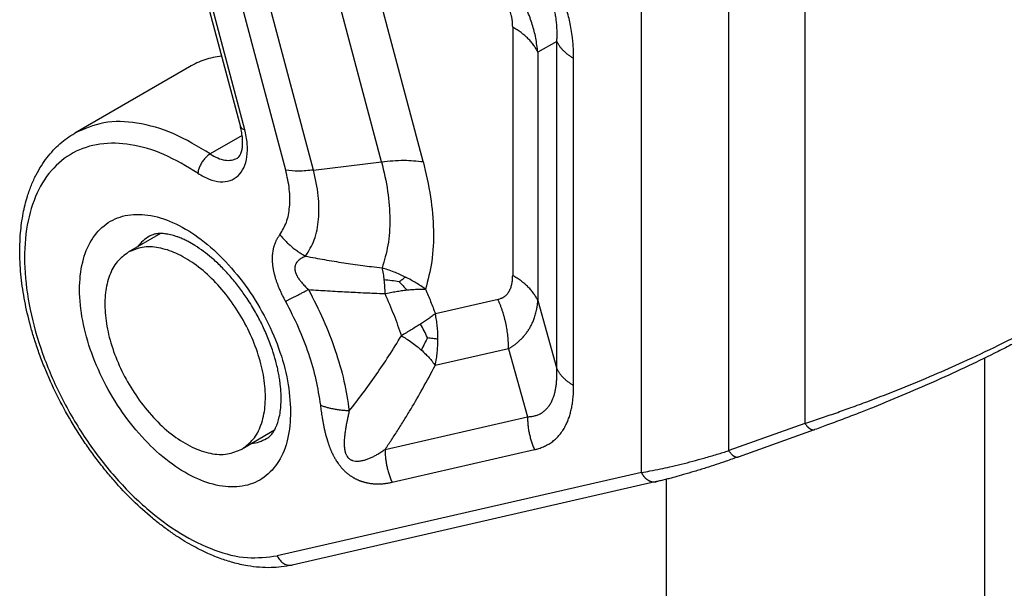
# Model space of a CAD drawing. Units: millimetres. Extents: x 0 to 297, y 0 to 210.
# Drawn here: x 31 to 40, y 25 to 30 of the extents above; entities that cross this region are included whole.
import ezdxf

# ---------------------------------------------------------------- set-up
doc = ezdxf.new("R2010")
doc.units = ezdxf.units.MM

msp = doc.modelspace()

# ---------------------------------------------------------------- linework, layer by layer
at = {"color": 2, "linetype": 'Continuous'}
for p, q in [((33.6487, 29.0918), (32.9072, 31.8704)), ((33.9049, 29.093), (33.1634, 31.8716)), ((34.5348, 29.1697), (33.8622, 31.6901)), ((34.9191, 29.1715), (34.2983, 31.4978)), ((32.8332, 30.9776), (33.2298, 29.4915)), ((36.938, 26.2998), (36.938, 30.9767)), ((32.8721, 30.9549), (33.2686, 29.4688)), ((37.7449, 26.5013), (37.7449, 30.707)), ((38.4502, 30.5977), (38.4502, 26.753)), ((35.7472, 30.4146), (35.7472, 28.1206)), ((36.1556, 30.2809), (35.9801, 30.1811)), ((36.1556, 27.2587), (36.1556, 30.2809)), ((35.9801, 30.1811), (35.9801, 27.8871)), ((32.7579, 30.0478), (31.6972, 29.4339)), ((36.3109, 27.1031), (36.3109, 30.1252)), ((33.2457, 29.4131), (32.9507, 29.2424)), ((33.9049, 29.093), (34.5348, 29.1697)), ((32.4914, 28.5071), (32.1923, 28.3339)), ((35.6115, 27.8985), (35.0325, 27.7661)), ((35.9801, 27.8871), (36.1556, 27.2587)), ((35.7087, 27.443), (35.0306, 27.2878)), ((35.7087, 27.443), (35.8842, 26.8146)), ((40.1103, 27.3554), (40.1103, 20.2233)), ((34.567, 26.5133), (35.8842, 26.8146)), ((33.5434, 26.6895), (33.2442, 26.5164)), ((38.4502, 26.753), (37.7449, 26.5013)), ((37.8342, 26.4439), (38.5394, 26.6956)), ((34.6318, 26.2095), (35.949, 26.5109)), ((36.938, 26.2998), (33.5699, 25.5294)), ((37.1666, 26.2364), (37.1666, 20.388)), ((37.0775, 26.215), (33.7095, 25.4445))]:
    msp.add_line(p, q, dxfattribs=at)
for points, knots in [([(36.3109, 30.1252), (36.3108, 30.133), (36.3107, 30.1485), (36.3104, 30.166), (36.3101, 30.1778), (36.3099, 30.1827), (36.3098, 30.1866), (36.3097, 30.1896), (36.3096, 30.1926), (36.3093, 30.1987), (36.3089, 30.2077), (36.3077, 30.2313), (36.3051, 30.2679), (36.2993, 30.3257), (36.29, 30.3911), (36.2767, 30.4606), (36.2629, 30.5185), (36.249, 30.5684), (36.2356, 30.6113), (36.2202, 30.6555), (36.202, 30.7028), (36.1795, 30.755), (36.1516, 30.8126), (36.1195, 30.8716), (36.0845, 30.9289), (36.0485, 30.9819), (36.0141, 31.0279), (35.9823, 31.0674), (35.9517, 31.1028), (35.9215, 31.1355), (35.8852, 31.1725), (35.8419, 31.2135), (35.7883, 31.2598), (35.7363, 31.3006), (35.6892, 31.3346), (35.6587, 31.3552), (35.6389, 31.3681), (35.6313, 31.3729), (35.6261, 31.3762), (35.6236, 31.3778), (35.6211, 31.3794), (35.6178, 31.3815), (35.6136, 31.3841), (35.6036, 31.3903), (35.5885, 31.3993), (35.5751, 31.4072), (35.5684, 31.4112)], [0, 0, 0, 0, 0.023284, 0.04669, 0.052581, 0.058493, 0.061458, 0.064427, 0.067412, 0.070377, 0.082875, 0.094339, 0.141269, 0.192944, 0.268534, 0.339299, 0.405266, 0.447026, 0.4947, 0.540155, 0.587365, 0.646573, 0.710656, 0.779403, 0.847946, 0.912037, 0.971487, 1.020254, 1.064202, 1.111862, 1.153692, 1.21974, 1.290562, 1.366191, 1.41791, 1.464899, 1.476371, 1.488888, 1.491861, 1.494846, 1.497818, 1.500787, 1.506705, 1.512603, 1.536038, 1.55935, 1.55935, 1.55935, 1.55935]), ([(36.1556, 30.2809), (36.156, 30.2877), (36.1567, 30.3016), (36.1572, 30.3167), (36.1575, 30.3272), (36.1576, 30.3325), (36.1577, 30.3382), (36.1577, 30.3453), (36.1578, 30.3543), (36.1576, 30.3767), (36.1565, 30.4097), (36.1533, 30.4535), (36.1482, 30.4973), (36.1407, 30.5432), (36.1305, 30.591), (36.1174, 30.6392), (36.1016, 30.6869), (36.0832, 30.7335), (36.0618, 30.7796), (36.0349, 30.8296), (36.0016, 30.8824), (35.9613, 30.9363), (35.9207, 30.9827), (35.8815, 31.0221), (35.8452, 31.055), (35.8092, 31.0844), (35.7738, 31.1108), (35.7374, 31.1356), (35.7094, 31.153), (35.69, 31.1645), (35.6822, 31.1689), (35.676, 31.1724), (35.671, 31.1753), (35.6664, 31.1778), (35.6572, 31.1829), (35.6438, 31.19), (35.6314, 31.1963), (35.6253, 31.1994)], [0, 0, 0, 0, 0.020576, 0.041616, 0.045469, 0.052155, 0.057266, 0.062754, 0.073412, 0.084132, 0.130171, 0.172221, 0.216033, 0.262504, 0.311454, 0.362749, 0.412209, 0.462239, 0.512929, 0.564391, 0.632713, 0.699875, 0.766119, 0.817492, 0.86651, 0.913035, 0.95688, 0.998986, 1.045111, 1.055849, 1.066526, 1.072023, 1.077144, 1.083854, 1.087702, 1.108784, 1.129394, 1.129394, 1.129394, 1.129394]), ([(35.9801, 30.1811), (35.9744, 30.2252), (35.9633, 30.3117), (35.9358, 30.4177), (35.9076, 30.5022), (35.8863, 30.5557), (35.8667, 30.5995), (35.8515, 30.6309), (35.8348, 30.6634), (35.8169, 30.6955), (35.798, 30.7273), (35.779, 30.7574), (35.7592, 30.7867), (35.7388, 30.8153), (35.7168, 30.8443), (35.695, 30.8714), (35.6718, 30.8987), (35.6405, 30.9334), (35.6007, 30.9741), (35.5515, 31.0194), (35.5018, 31.0611), (35.4668, 31.087), (35.4498, 31.0996)], [0, 0, 0, 0, 0.133537, 0.261305, 0.327638, 0.400643, 0.433925, 0.471846, 0.505104, 0.543567, 0.582111, 0.616077, 0.650245, 0.688147, 0.72164, 0.7593, 0.792433, 0.829183, 0.899316, 0.963088, 1.030053, 1.09368, 1.09368, 1.09368, 1.09368]), ([(35.7472, 30.4146), (35.7469, 30.4248), (35.7465, 30.443), (35.7444, 30.466), (35.7421, 30.4833), (35.7397, 30.4981), (35.737, 30.5119), (35.7327, 30.5298), (35.7267, 30.5511), (35.717, 30.5778), (35.7058, 30.6031), (35.693, 30.6271), (35.6788, 30.6501), (35.6652, 30.669), (35.6531, 30.684), (35.6455, 30.6927), (35.6393, 30.6995), (35.6349, 30.7042), (35.6302, 30.7091), (35.6133, 30.7259), (35.5825, 30.7522), (35.5506, 30.7722), (35.535, 30.782)], [0, 0, 0, 0, 0.0305791, 0.0545818, 0.0694925, 0.0828826, 0.0995542, 0.1114612, 0.13826, 0.165954, 0.1964612, 0.2213568, 0.2473391, 0.2774127, 0.2911863, 0.3051627, 0.3120598, 0.3189241, 0.3242532, 0.3326006, 0.3902327, 0.4454001, 0.4454001, 0.4454001, 0.4454001]), ([(35.9801, 30.1811), (35.9775, 30.1865), (35.9722, 30.1975), (35.9632, 30.2136), (35.9533, 30.2296), (35.9425, 30.2455), (35.9307, 30.2612), (35.9181, 30.2767), (35.9046, 30.2919), (35.8902, 30.3069), (35.8749, 30.3216), (35.8589, 30.336), (35.842, 30.35), (35.8244, 30.3638), (35.8061, 30.3771), (35.7871, 30.39), (35.7674, 30.4026), (35.7539, 30.4106), (35.7472, 30.4146)], [0, 0, 0, 0, 0.0181045, 0.0365575, 0.0553747, 0.0745689, 0.09415, 0.1141251, 0.134498, 0.1552696, 0.1764375, 0.1979965, 0.2199385, 0.2422525, 0.2649249, 0.2879397, 0.3112788, 0.334922, 0.334922, 0.334922, 0.334922]), ([(36.1556, 30.2809), (36.1573, 30.2772), (36.1608, 30.2699), (36.1669, 30.2592), (36.1734, 30.2485), (36.1807, 30.2379), (36.1885, 30.2275), (36.1969, 30.2171), (36.2059, 30.207), (36.2155, 30.197), (36.2257, 30.1872), (36.2364, 30.1776), (36.2476, 30.1682), (36.2594, 30.1591), (36.2716, 30.1502), (36.2843, 30.1415), (36.2974, 30.1332), (36.3064, 30.1279), (36.3109, 30.1252)], [0, 0, 0, 0, 0.0120697, 0.0243717, 0.0369165, 0.0497126, 0.0627667, 0.0760834, 0.0896654, 0.1035131, 0.117625, 0.1319977, 0.1466257, 0.1615016, 0.1766166, 0.1919598, 0.2075192, 0.2232813, 0.2232813, 0.2232813, 0.2232813]), ([(33.0551, 30.1462), (33.0023, 30.1371), (32.8983, 30.1192), (32.8043, 30.0714), (32.7579, 30.0478)], [0, 0, 0, 0, 0.1594592, 0.3146314, 0.3146314, 0.3146314, 0.3146314]), ([(32.9507, 29.2424), (32.8386, 29.3104), (32.6269, 29.4388), (32.2894, 29.5377), (31.968, 29.5516), (31.785, 29.4721), (31.6972, 29.4339)], [0, 0, 0, 0, 0.391804, 0.739313, 1.047304, 1.331181, 1.331181, 1.331181, 1.331181]), ([(33.7095, 25.4445), (33.6756, 25.4379), (33.6111, 25.4254), (33.5093, 25.4191), (33.4041, 25.422), (33.2856, 25.437), (33.164, 25.4646), (33.0359, 25.506), (32.9004, 25.5624), (32.7794, 25.6254), (32.6738, 25.689), (32.5876, 25.7462), (32.5009, 25.8094), (32.3801, 25.9054), (32.2309, 26.0402), (32.0868, 26.1928), (31.9756, 26.3246), (31.8932, 26.4301), (31.8136, 26.5401), (31.7113, 26.6931), (31.5937, 26.8919), (31.4924, 27.0956), (31.4207, 27.2623), (31.3723, 27.3873), (31.3297, 27.5117), (31.2832, 27.6665), (31.2382, 27.8525), (31.2022, 28.076), (31.1863, 28.2963), (31.1911, 28.4723), (31.2054, 28.6037), (31.2194, 28.6898), (31.2377, 28.7733), (31.262, 28.8604), (31.2952, 28.9539), (31.3382, 29.0478), (31.3869, 29.1329), (31.4398, 29.2086), (31.4975, 29.2764), (31.5595, 29.3364), (31.6257, 29.3897), (31.6734, 29.4192), (31.6972, 29.4339)], [0, 0, 0, 0, 0.103395, 0.196831, 0.30552, 0.418433, 0.554664, 0.679153, 0.821687, 0.994679, 1.087676, 1.191668, 1.304578, 1.409702, 1.654414, 1.907125, 2.038689, 2.171573, 2.308423, 2.446025, 2.723799, 3.000576, 3.127886, 3.268171, 3.402573, 3.522107, 3.753027, 3.976031, 4.20073, 4.414626, 4.50318, 4.597119, 4.676084, 4.759531, 4.86833, 4.973269, 5.069114, 5.161963, 5.249882, 5.335869, 5.420356, 5.504164, 5.504164, 5.504164, 5.504164]), ([(32.8362, 29.064), (32.8705, 29.0435), (32.9347, 29.0052), (33.0383, 28.9801), (33.1339, 28.9893), (33.2135, 29.037), (33.2677, 29.1171), (33.2946, 29.2205), (33.2966, 29.3416), (33.2783, 29.4249), (33.2686, 29.4688)], [0, 0, 0, 0, 0.1193917, 0.223166, 0.3142462, 0.4004968, 0.4921992, 0.5969309, 0.7173097, 0.8518997, 0.8518997, 0.8518997, 0.8518997]), ([(33.2014, 29.2041), (33.2028, 29.2049), (33.2056, 29.2066), (33.2096, 29.2098), (33.2138, 29.2138), (33.2207, 29.2218), (33.2294, 29.2358), (33.2369, 29.2543), (33.2424, 29.2732), (33.2464, 29.2929), (33.2492, 29.3158), (33.2508, 29.348), (33.2491, 29.3892), (33.2424, 29.4395), (33.2341, 29.4737), (33.2298, 29.4915)], [0, 0, 0, 0, 0.0047129, 0.0098165, 0.0153565, 0.02206, 0.0414737, 0.064474, 0.0816551, 0.1005963, 0.1246291, 0.150868, 0.1972635, 0.2479818, 0.3028531, 0.3028531, 0.3028531, 0.3028531]), ([(33.2298, 29.4915), (33.2335, 29.4862), (33.2427, 29.473), (33.2589, 29.4703), (33.2686, 29.4688)], [0, 0, 0, 0, 0.01876039, 0.0467151, 0.0467151, 0.0467151, 0.0467151]), ([(32.8362, 29.064), (32.7334, 29.1263), (32.5392, 29.2441), (32.2285, 29.3387), (31.9364, 29.3495), (31.6748, 29.2668), (31.4642, 29.0932), (31.318, 28.8439), (31.2384, 28.535), (31.2253, 28.1799), (31.2778, 27.793), (31.3935, 27.3903), (31.5672, 26.9893), (31.7913, 26.6074), (32.0561, 26.2613), (32.3499, 25.9663), (32.6605, 25.7341), (32.9743, 25.5785), (33.2818, 25.4953), (33.4776, 25.5185), (33.5699, 25.5294)], [0, 0, 0, 0, 0.359631, 0.679347, 0.96314, 1.224226, 1.483669, 1.763175, 2.077303, 2.431277, 2.822726, 3.244029, 3.684202, 4.130408, 4.569253, 4.988024, 5.376003, 5.725997, 6.036285, 6.312978, 6.312978, 6.312978, 6.312978]), ([(32.9507, 29.2424), (32.9412, 29.2361), (32.9213, 29.2228), (32.8956, 29.1961), (32.8725, 29.1653), (32.8542, 29.1317), (32.841, 29.0979), (32.8378, 29.0748), (32.8362, 29.064)], [0, 0, 0, 0, 0.0341256, 0.0715478, 0.1105853, 0.1493405, 0.1859524, 0.2188555, 0.2188555, 0.2188555, 0.2188555]), ([(32.9507, 29.2424), (32.9732, 29.2288), (33.0155, 29.2031), (33.083, 29.1833), (33.1473, 29.1805), (33.1839, 29.1965), (33.2014, 29.2041)], [0, 0, 0, 0, 0.0783608, 0.1478627, 0.2094607, 0.2662361, 0.2662361, 0.2662361, 0.2662361]), ([(34.5348, 29.1697), (34.6041, 29.1769), (34.7322, 29.1901), (34.8602, 29.1773), (34.9191, 29.1715)], [0, 0, 0, 0, 0.2082681, 0.3851428, 0.3851428, 0.3851428, 0.3851428]), ([(34.5348, 29.1697), (34.556, 29.079), (34.5971, 28.9038), (34.6156, 28.6444), (34.6031, 28.4043), (34.5595, 28.2584), (34.5387, 28.1889)], [0, 0, 0, 0, 0.2788913, 0.5391632, 0.7780254, 0.9947676, 0.9947676, 0.9947676, 0.9947676]), ([(34.9191, 29.1715), (34.9445, 29.0635), (34.9939, 28.8542), (35.0192, 28.5438), (35.0094, 28.2549), (34.9632, 28.0768), (34.9412, 27.9919)], [0, 0, 0, 0, 0.332518, 0.644184, 0.931855, 1.194443, 1.194443, 1.194443, 1.194443]), ([(33.5947, 28.4975), (33.6168, 28.5342), (33.664, 28.6124), (33.6886, 28.758), (33.6871, 28.9212), (33.6619, 29.0331), (33.6487, 29.0918)], [0, 0, 0, 0, 0.1273885, 0.2719539, 0.4352012, 0.6150424, 0.6150424, 0.6150424, 0.6150424]), ([(33.9049, 29.093), (33.8587, 29.0882), (33.7733, 29.0794), (33.6879, 29.0879), (33.6487, 29.0918)], [0, 0, 0, 0, 0.1388454, 0.2567619, 0.2567619, 0.2567619, 0.2567619]), ([(33.8326, 28.2982), (33.8622, 28.3472), (33.9253, 28.4519), (33.9583, 28.6466), (33.9563, 28.8649), (33.9225, 29.0145), (33.9049, 29.093)], [0, 0, 0, 0, 0.1703656, 0.3637031, 0.5820252, 0.8225395, 0.8225395, 0.8225395, 0.8225395]), ([(33.694, 26.8604), (33.688, 26.9561), (33.6753, 27.1564), (33.5869, 27.4557), (33.4551, 27.7532), (33.2806, 28.0324), (33.075, 28.2777), (32.8492, 28.4754), (32.6151, 28.6148), (32.3842, 28.6877), (32.1665, 28.6869), (31.9778, 28.6048), (31.8388, 28.4477), (31.7577, 28.2343), (31.7332, 27.9788), (31.7642, 27.6939), (31.8486, 27.3946), (31.9817, 27.0971), (32.1558, 26.8179), (32.3615, 26.5726), (32.5873, 26.3749), (32.8213, 26.2355), (33.0523, 26.1626), (33.2699, 26.1634), (33.4588, 26.2455), (33.5972, 26.4026), (33.6806, 26.616), (33.6894, 26.7753), (33.694, 26.8604)], [0, 0, 0, 0, 0.287134, 0.600392, 0.929372, 1.261673, 1.584497, 1.886202, 2.158003, 2.396108, 2.604477, 2.797058, 2.994929, 3.21661, 3.471103, 3.758237, 4.071496, 4.400475, 4.732776, 5.055601, 5.357305, 5.629106, 5.867211, 6.07558, 6.268161, 6.466032, 6.687714, 6.942206, 6.942206, 6.942206, 6.942206]), ([(33.4714, 26.6132), (33.4782, 26.6176), (33.4932, 26.6272), (33.5157, 26.649), (33.5371, 26.6775), (33.5668, 26.7318), (33.5949, 26.8213), (33.6067, 26.9287), (33.6062, 27.0298), (33.6001, 27.1041), (33.5914, 27.1671), (33.5823, 27.2186), (33.5709, 27.2721), (33.5529, 27.3442), (33.5234, 27.4412), (33.4866, 27.5385), (33.451, 27.6199), (33.4225, 27.6795), (33.3924, 27.7378), (33.3468, 27.8196), (33.2879, 27.9137), (33.2121, 28.0189), (33.1358, 28.1124), (33.0527, 28.2015), (32.9703, 28.278), (32.8888, 28.3432), (32.8158, 28.3933), (32.755, 28.4284), (32.709, 28.4512), (32.6751, 28.466), (32.6427, 28.4784), (32.6044, 28.4908), (32.562, 28.501), (32.5176, 28.5068), (32.4778, 28.5076), (32.4425, 28.5033), (32.4124, 28.4946), (32.3966, 28.4864), (32.3894, 28.4826)], [0, 0, 0, 0, 0.024471, 0.053173, 0.093561, 0.130737, 0.2386, 0.371953, 0.453656, 0.541671, 0.595144, 0.644576, 0.698479, 0.759255, 0.867281, 1.002469, 1.07118, 1.133696, 1.200701, 1.267892, 1.414728, 1.53328, 1.656863, 1.776495, 1.898423, 1.994042, 2.089161, 2.163759, 2.204472, 2.243166, 2.274607, 2.308599, 2.363792, 2.40533, 2.442507, 2.482894, 2.511596, 2.536067, 2.536067, 2.536067, 2.536067]), ([(32.3894, 28.4826), (32.3686, 28.4691), (32.3267, 28.4417), (32.2945, 28.4032), (32.2782, 28.3837)], [0, 0, 0, 0, 0.0737788, 0.1495589, 0.1495589, 0.1495589, 0.1495589]), ([(33.5947, 28.4975), (33.5899, 28.4908), (33.5801, 28.4773), (33.567, 28.4556), (33.555, 28.4321), (33.5469, 28.4121), (33.5415, 28.3963), (33.5382, 28.3855), (33.5351, 28.3745), (33.5324, 28.3632), (33.5301, 28.3516), (33.5274, 28.3365), (33.525, 28.3176), (33.5237, 28.2988), (33.5232, 28.2832), (33.5231, 28.2714), (33.5233, 28.2593), (33.5239, 28.2471), (33.5247, 28.2347), (33.5259, 28.2221), (33.5274, 28.2095), (33.5292, 28.1967), (33.5312, 28.1838), (33.5336, 28.1708), (33.5363, 28.1578), (33.5393, 28.1444), (33.5426, 28.1309), (33.5463, 28.117), (33.5502, 28.1032), (33.5544, 28.0892), (33.5589, 28.0753), (33.5637, 28.0614), (33.5687, 28.0474), (33.5739, 28.0335), (33.5794, 28.0196), (33.5876, 27.9995), (33.5989, 27.9735), (33.6138, 27.9421), (33.6294, 27.9111), (33.6404, 27.8907), (33.6459, 27.8805)], [0, 0, 0, 0, 0.0248063, 0.0499654, 0.0760643, 0.1037561, 0.1147894, 0.1261003, 0.1374751, 0.1491505, 0.1608969, 0.1729773, 0.1950356, 0.218039, 0.2297068, 0.2416296, 0.2536772, 0.2659271, 0.2783355, 0.2909075, 0.3036637, 0.3165407, 0.3296226, 0.3427827, 0.3561599, 0.3695758, 0.3838249, 0.3980833, 0.4125781, 0.4270533, 0.4417569, 0.4564205, 0.4712928, 0.4861111, 0.5011449, 0.5161155, 0.5512981, 0.5860025, 0.6205849, 0.6553897, 0.6553897, 0.6553897, 0.6553897]), ([(33.5947, 28.4975), (33.5986, 28.4925), (33.6066, 28.4825), (33.6191, 28.4678), (33.632, 28.4534), (33.6453, 28.4392), (33.6591, 28.4253), (33.6733, 28.4117), (33.6879, 28.3985), (33.7028, 28.3856), (33.7181, 28.3732), (33.7338, 28.3611), (33.7497, 28.3495), (33.7658, 28.3383), (33.7822, 28.3275), (33.7988, 28.3173), (33.8156, 28.3075), (33.827, 28.3013), (33.8326, 28.2982)], [0, 0, 0, 0, 0.0191267, 0.0383896, 0.0577728, 0.0772596, 0.0968327, 0.1164746, 0.1361672, 0.1558922, 0.1756311, 0.1953653, 0.2150764, 0.2347458, 0.2543556, 0.2738877, 0.2933249, 0.3126501, 0.3126501, 0.3126501, 0.3126501]), ([(32.1923, 28.3339), (32.1562, 28.307), (32.0809, 28.251), (32.0114, 28.1162), (31.9748, 27.9551), (31.9738, 27.7697), (32.0068, 27.5693), (32.073, 27.3626), (32.1671, 27.1577), (32.2516, 27.0314), (32.294, 26.968)], [0, 0, 0, 0, 0.13345, 0.278383, 0.442089, 0.626762, 0.830598, 1.04909, 1.276052, 1.504439, 1.504439, 1.504439, 1.504439]), ([(33.2442, 26.5164), (33.2812, 26.5442), (33.3586, 26.6023), (33.4285, 26.7427), (33.4635, 26.9103), (33.4609, 27.103), (33.4225, 27.3102), (33.3498, 27.523), (33.2466, 27.7309), (33.1177, 27.9241), (32.9694, 28.0931), (32.8088, 28.2296), (32.6431, 28.3278), (32.4803, 28.3809), (32.3237, 28.3904), (32.2348, 28.3522), (32.1923, 28.3339)], [0, 0, 0, 0, 0.137277, 0.28697, 0.456757, 0.648677, 0.860428, 1.086832, 1.320972, 1.555111, 1.781515, 1.993266, 2.185186, 2.354973, 2.504666, 2.641943, 2.641943, 2.641943, 2.641943]), ([(33.8326, 28.2982), (33.8267, 28.2955), (33.8148, 28.2902), (33.7976, 28.2809), (33.7815, 28.2705), (33.7699, 28.2612), (33.7621, 28.2538), (33.7575, 28.2489), (33.7532, 28.2437), (33.7493, 28.2385), (33.7457, 28.233), (33.7417, 28.2259), (33.7378, 28.2169), (33.735, 28.2077), (33.7336, 28.2), (33.7329, 28.1942), (33.7325, 28.1882), (33.7325, 28.1821), (33.7329, 28.1759), (33.7336, 28.1696), (33.7348, 28.1633), (33.7362, 28.1568), (33.7381, 28.1502), (33.7403, 28.1436), (33.7428, 28.1369), (33.7457, 28.13), (33.749, 28.1229), (33.7527, 28.1157), (33.7567, 28.1085), (33.761, 28.1012), (33.7657, 28.0939), (33.7706, 28.0866), (33.7759, 28.0792), (33.7814, 28.0718), (33.7872, 28.0644), (33.796, 28.0536), (33.8083, 28.0395), (33.8244, 28.0225), (33.841, 28.0058), (33.8525, 27.9951), (33.8582, 27.9897)], [0, 0, 0, 0, 0.0196306, 0.0392093, 0.0583989, 0.0769506, 0.0838246, 0.0906423, 0.0972785, 0.103883, 0.1103462, 0.1168005, 0.1281925, 0.1398146, 0.1456244, 0.1515169, 0.1574787, 0.1635585, 0.1697519, 0.1760793, 0.182567, 0.1891956, 0.1960225, 0.2029896, 0.2101811, 0.2175072, 0.225417, 0.2334613, 0.2417765, 0.2502137, 0.258921, 0.2677369, 0.2768124, 0.2859836, 0.2954157, 0.3049317, 0.3279789, 0.3514793, 0.3751449, 0.3986724, 0.3986724, 0.3986724, 0.3986724]), ([(33.8326, 28.2982), (33.8906, 28.2872), (34.0076, 28.2649), (34.1527, 28.2416), (34.2711, 28.2241), (34.3568, 28.2122), (34.4472, 28.2002), (34.5063, 28.1929), (34.5387, 28.1889)], [0, 0, 0, 0, 0.1770079, 0.3571572, 0.4410247, 0.53586, 0.616788, 0.7145917, 0.7145917, 0.7145917, 0.7145917]), ([(34.5387, 28.1889), (34.5404, 28.1808), (34.5442, 28.1633), (34.549, 28.1362), (34.5533, 28.1075), (34.5556, 28.0882), (34.5567, 28.0783)], [0, 0, 0, 0, 0.0249465, 0.0537263, 0.0824244, 0.1121342, 0.1121342, 0.1121342, 0.1121342]), ([(34.7549, 28.105), (34.7377, 28.1132), (34.7031, 28.1296), (34.6485, 28.152), (34.5937, 28.1721), (34.5563, 28.1836), (34.5387, 28.1889)], [0, 0, 0, 0, 0.0571172, 0.114927, 0.1769944, 0.2322094, 0.2322094, 0.2322094, 0.2322094]), ([(34.6972, 28.0606), (34.6747, 28.0643), (34.6281, 28.0719), (34.581, 28.0761), (34.5567, 28.0783)], [0, 0, 0, 0, 0.0684625, 0.1416384, 0.1416384, 0.1416384, 0.1416384]), ([(34.5567, 28.0783), (34.5578, 28.0682), (34.5599, 28.0476), (34.5622, 28.0163), (34.564, 27.9843), (34.5646, 27.9627), (34.5649, 27.9518)], [0, 0, 0, 0, 0.0306391, 0.0621196, 0.09413, 0.1268067, 0.1268067, 0.1268067, 0.1268067]), ([(34.6972, 28.0606), (34.7069, 28.0683), (34.7259, 28.0834), (34.7453, 28.0979), (34.7549, 28.105)], [0, 0, 0, 0, 0.03705699, 0.07277908, 0.07277908, 0.07277908, 0.07277908]), ([(34.6972, 28.0606), (34.7093, 28.0487), (34.7338, 28.0244), (34.7567, 27.9986), (34.7684, 27.9855)], [0, 0, 0, 0, 0.0508533, 0.1034674, 0.1034674, 0.1034674, 0.1034674]), ([(34.9412, 27.9919), (34.9269, 28.0022), (34.8981, 28.0231), (34.8533, 28.0514), (34.8057, 28.0792), (34.7726, 28.096), (34.7549, 28.105)], [0, 0, 0, 0, 0.0528009, 0.1068126, 0.1587849, 0.2182269, 0.2182269, 0.2182269, 0.2182269]), ([(35.6115, 27.8985), (35.6167, 27.8999), (35.6271, 27.9026), (35.6384, 27.9068), (35.6457, 27.91), (35.6485, 27.9114), (35.6509, 27.9125), (35.6526, 27.9134), (35.6545, 27.9144), (35.6579, 27.9163), (35.663, 27.9192), (35.6716, 27.9249), (35.6818, 27.9329), (35.6932, 27.9438), (35.7036, 27.9562), (35.7133, 27.9705), (35.7218, 27.9862), (35.729, 28.003), (35.7346, 28.02), (35.7383, 28.0345), (35.7408, 28.0467), (35.7421, 28.0541), (35.7429, 28.0591), (35.7432, 28.0614), (35.7436, 28.0639), (35.744, 28.0674), (35.7446, 28.0719), (35.7457, 28.0825), (35.7468, 28.0987), (35.747, 28.1133), (35.7472, 28.1206)], [0, 0, 0, 0, 0.0161885, 0.0321711, 0.0361285, 0.0400695, 0.0417032, 0.043995, 0.0459593, 0.0479104, 0.0558199, 0.0635249, 0.0788567, 0.0945255, 0.1106967, 0.1275472, 0.146105, 0.1643618, 0.1822558, 0.1996643, 0.2093933, 0.2195305, 0.2220641, 0.2246193, 0.2265335, 0.2297588, 0.2349553, 0.2402081, 0.2617059, 0.2837909, 0.2837909, 0.2837909, 0.2837909]), ([(35.9801, 27.8871), (35.9775, 27.8925), (35.9722, 27.9035), (35.9632, 27.9197), (35.9533, 27.9357), (35.9425, 27.9515), (35.9307, 27.9672), (35.9181, 27.9827), (35.9046, 27.9979), (35.8902, 28.0129), (35.8749, 28.0276), (35.8589, 28.042), (35.842, 28.0561), (35.8244, 28.0698), (35.8061, 28.0831), (35.7871, 28.0961), (35.7674, 28.1087), (35.7539, 28.1166), (35.7472, 28.1206)], [0, 0, 0, 0, 0.0181045, 0.0365575, 0.0553747, 0.0745689, 0.09415, 0.1141251, 0.134498, 0.1552696, 0.1764375, 0.1979965, 0.2199385, 0.2422525, 0.2649249, 0.2879397, 0.3112788, 0.334922, 0.334922, 0.334922, 0.334922]), ([(33.6459, 27.8805), (33.6529, 27.8839), (33.6676, 27.8912), (33.6905, 27.9027), (33.7151, 27.9152), (33.7413, 27.9286), (33.769, 27.9429), (33.7978, 27.9579), (33.8277, 27.9736), (33.848, 27.9843), (33.8582, 27.9897)], [0, 0, 0, 0, 0.0235255, 0.0491858, 0.0768501, 0.1063582, 0.1375253, 0.1701444, 0.2039921, 0.2388325, 0.2388325, 0.2388325, 0.2388325]), ([(33.8582, 27.9897), (33.889, 27.9876), (33.9478, 27.9835), (34.0378, 27.9779), (34.1248, 27.9729), (34.2108, 27.9682), (34.2973, 27.9639), (34.3819, 27.9598), (34.4727, 27.9557), (34.5316, 27.9532), (34.5649, 27.9518)], [0, 0, 0, 0, 0.0924421, 0.1768787, 0.2706883, 0.3537664, 0.4350821, 0.5307029, 0.6078423, 0.7077199, 0.7077199, 0.7077199, 0.7077199]), ([(33.8582, 27.9897), (33.9058, 27.8978), (34, 27.7158), (34.1084, 27.4323), (34.1916, 27.1506), (34.2212, 26.9612), (34.2356, 26.8687)], [0, 0, 0, 0, 0.310155, 0.614535, 0.908852, 1.189307, 1.189307, 1.189307, 1.189307]), ([(34.5649, 27.9518), (34.5822, 27.9554), (34.617, 27.9626), (34.6684, 27.9718), (34.7189, 27.9797), (34.7519, 27.9836), (34.7684, 27.9855)], [0, 0, 0, 0, 0.0528738, 0.106718, 0.1565864, 0.206337, 0.206337, 0.206337, 0.206337]), ([(34.7684, 27.9855), (34.7836, 27.9871), (34.8139, 27.9901), (34.8583, 27.9926), (34.9008, 27.9935), (34.928, 27.9924), (34.9412, 27.9919)], [0, 0, 0, 0, 0.045846, 0.0912312, 0.1336324, 0.1730928, 0.1730928, 0.1730928, 0.1730928]), ([(34.9412, 27.9919), (34.9571, 27.9544), (34.9889, 27.8797), (35.018, 27.8039), (35.0325, 27.7661)], [0, 0, 0, 0, 0.1221772, 0.2435785, 0.2435785, 0.2435785, 0.2435785]), ([(33.6459, 27.8805), (33.6866, 27.8018), (33.7673, 27.6459), (33.8601, 27.4031), (33.9313, 27.1619), (33.9567, 26.9996), (33.969, 26.9204)], [0, 0, 0, 0, 0.265619, 0.526292, 0.778347, 1.01853, 1.01853, 1.01853, 1.01853]), ([(34.5649, 27.9518), (34.593, 27.8874), (34.6487, 27.7595), (34.695, 27.6279), (34.718, 27.5625)], [0, 0, 0, 0, 0.2106649, 0.4184696, 0.4184696, 0.4184696, 0.4184696]), ([(35.7087, 27.443), (35.7087, 27.4526), (35.7086, 27.4718), (35.7074, 27.5008), (35.7056, 27.5299), (35.7029, 27.5591), (35.6994, 27.5884), (35.6952, 27.6176), (35.6902, 27.6467), (35.6844, 27.6757), (35.6778, 27.7046), (35.6705, 27.7333), (35.6624, 27.7617), (35.6536, 27.7898), (35.6441, 27.8176), (35.6339, 27.845), (35.6231, 27.872), (35.6153, 27.8897), (35.6115, 27.8985)], [0, 0, 0, 0, 0.0288234, 0.0578353, 0.0870119, 0.1163279, 0.1457577, 0.175275, 0.204853, 0.2344646, 0.2640824, 0.293679, 0.3232274, 0.3527004, 0.3820716, 0.4113149, 0.4404049, 0.4693173, 0.4693173, 0.4693173, 0.4693173]), ([(35.7087, 27.443), (35.712, 27.4449), (35.7184, 27.4487), (35.728, 27.4546), (35.7374, 27.4606), (35.7467, 27.4668), (35.7558, 27.4731), (35.7648, 27.4796), (35.7737, 27.4863), (35.784, 27.4943), (35.7955, 27.5039), (35.8083, 27.5151), (35.8206, 27.5267), (35.8326, 27.5387), (35.8441, 27.5511), (35.8554, 27.564), (35.8661, 27.5772), (35.8765, 27.5908), (35.8864, 27.6048), (35.8958, 27.6191), (35.9048, 27.6338), (35.9132, 27.6488), (35.9212, 27.6641), (35.9287, 27.6797), (35.9356, 27.6955), (35.9427, 27.7132), (35.9497, 27.7327), (35.9565, 27.754), (35.9624, 27.7757), (35.9666, 27.7939), (35.9696, 27.8086), (35.9717, 27.8196), (35.9735, 27.8307), (35.9752, 27.8418), (35.9767, 27.853), (35.978, 27.8643), (35.9792, 27.8757), (35.9798, 27.8833), (35.9801, 27.8871)], [0, 0, 0, 0, 0.0113174, 0.0225593, 0.0337398, 0.0448729, 0.0559727, 0.0670534, 0.0781293, 0.0892147, 0.1062055, 0.1231663, 0.1400987, 0.1570062, 0.1740217, 0.1910468, 0.2081207, 0.2252067, 0.2423273, 0.2594732, 0.2766564, 0.2938776, 0.3111267, 0.3284255, 0.3457415, 0.3631149, 0.3854184, 0.4078383, 0.4302423, 0.4527732, 0.4639565, 0.4751637, 0.4864011, 0.4976745, 0.5089894, 0.5203509, 0.5317638, 0.5432326, 0.5432326, 0.5432326, 0.5432326]), ([(35.0325, 27.7661), (35.0224, 27.7585), (35.0014, 27.7427), (34.968, 27.7193), (34.932, 27.695), (34.9069, 27.6789), (34.894, 27.6706)], [0, 0, 0, 0, 0.0381038, 0.0786971, 0.1223715, 0.1682832, 0.1682832, 0.1682832, 0.1682832]), ([(35.0557, 27.5319), (35.0555, 27.552), (35.055, 27.5918), (35.0504, 27.651), (35.0433, 27.7091), (35.0361, 27.7472), (35.0325, 27.7661)], [0, 0, 0, 0, 0.0600655, 0.1194819, 0.1780114, 0.2357025, 0.2357025, 0.2357025, 0.2357025]), ([(38.4502, 26.753), (38.4982, 26.7687), (38.5934, 26.8), (38.735, 26.8489), (38.8808, 26.9008), (39.0822, 26.9751), (39.3382, 27.0744), (39.632, 27.196), (39.9329, 27.3284), (40.1821, 27.4455), (40.3826, 27.5456), (40.5157, 27.6148), (40.6421, 27.6829), (40.7254, 27.7304), (40.7684, 27.7549)], [0, 0, 0, 0, 0.15152, 0.300762, 0.449366, 0.61566, 0.944767, 1.272999, 1.569618, 1.930977, 2.098733, 2.241925, 2.381048, 2.529512, 2.529512, 2.529512, 2.529512]), ([(40.7375, 27.6864), (40.6967, 27.6632), (40.6177, 27.618), (40.4954, 27.5516), (40.3692, 27.485), (40.1905, 27.394), (39.9573, 27.2807), (39.6726, 27.15), (39.3817, 27.0235), (39.1454, 26.9261), (38.9564, 26.8512), (38.8156, 26.797), (38.6744, 26.7441), (38.5818, 26.7108), (38.5394, 26.6956)], [0, 0, 0, 0, 0.140774, 0.273205, 0.417274, 0.568948, 0.874745, 1.195092, 1.508566, 1.826438, 1.961657, 2.118661, 2.27899, 2.413961, 2.413961, 2.413961, 2.413961]), ([(34.894, 27.6706), (34.8803, 27.6619), (34.8524, 27.6442), (34.8092, 27.6176), (34.7643, 27.5903), (34.7336, 27.5719), (34.718, 27.5625)], [0, 0, 0, 0, 0.0486371, 0.0992013, 0.1520675, 0.2065116, 0.2065116, 0.2065116, 0.2065116]), ([(34.9589, 27.5467), (34.9493, 27.5675), (34.9298, 27.6099), (34.9061, 27.6501), (34.894, 27.6706)], [0, 0, 0, 0, 0.0686686, 0.1399682, 0.1399682, 0.1399682, 0.1399682]), ([(34.2356, 26.8687), (34.2785, 26.9228), (34.3643, 27.0311), (34.4857, 27.2013), (34.6043, 27.378), (34.6797, 27.5004), (34.718, 27.5625)], [0, 0, 0, 0, 0.2071673, 0.4144922, 0.6267721, 0.8456633, 0.8456633, 0.8456633, 0.8456633]), ([(34.718, 27.5625), (34.7331, 27.5535), (34.7658, 27.5339), (34.8143, 27.501), (34.8605, 27.4666), (34.8888, 27.4425), (34.9014, 27.4316)], [0, 0, 0, 0, 0.0527171, 0.1142457, 0.175591, 0.2256262, 0.2256262, 0.2256262, 0.2256262]), ([(34.9589, 27.5467), (34.9503, 27.5278), (34.9324, 27.4888), (34.912, 27.4511), (34.9014, 27.4316)], [0, 0, 0, 0, 0.0620863, 0.1285939, 0.1285939, 0.1285939, 0.1285939]), ([(34.9589, 27.5467), (34.9758, 27.5444), (35.0081, 27.5401), (35.0403, 27.5346), (35.0557, 27.5319)], [0, 0, 0, 0, 0.05105859, 0.0979553, 0.0979553, 0.0979553, 0.0979553]), ([(35.0306, 27.2878), (35.0347, 27.3092), (35.0424, 27.3497), (35.0498, 27.4098), (35.0547, 27.4698), (35.0554, 27.5105), (35.0557, 27.5319)], [0, 0, 0, 0, 0.0651551, 0.1237665, 0.1814349, 0.2457608, 0.2457608, 0.2457608, 0.2457608]), ([(34.9014, 27.4316), (34.9156, 27.4188), (34.941, 27.3957), (34.9745, 27.3603), (35.0041, 27.3257), (35.0215, 27.3009), (35.0306, 27.2878)], [0, 0, 0, 0, 0.0572354, 0.1031223, 0.1460142, 0.1938243, 0.1938243, 0.1938243, 0.1938243]), ([(34.567, 26.5133), (34.5869, 26.5423), (34.6285, 26.6032), (34.6894, 26.6968), (34.7497, 26.7929), (34.8256, 26.9184), (34.9205, 27.0824), (34.9925, 27.2168), (35.0306, 27.2878)], [0, 0, 0, 0, 0.1054803, 0.2212236, 0.3350982, 0.4458012, 0.6614208, 0.9032424, 0.9032424, 0.9032424, 0.9032424]), ([(35.8842, 26.8146), (35.8882, 26.8148), (35.8961, 26.8151), (35.9152, 26.8165), (35.941, 26.8205), (35.9675, 26.8279), (35.9877, 26.8359), (36.0022, 26.8428), (36.0162, 26.8507), (36.0296, 26.8596), (36.0424, 26.8696), (36.0546, 26.8806), (36.0661, 26.8926), (36.077, 26.9056), (36.0872, 26.9197), (36.0967, 26.9347), (36.1055, 26.9507), (36.1131, 26.9666), (36.1196, 26.9821), (36.1251, 26.997), (36.1302, 27.0126), (36.1348, 27.0287), (36.139, 27.0453), (36.1427, 27.0625), (36.1459, 27.0802), (36.1487, 27.0984), (36.1511, 27.117), (36.153, 27.1361), (36.1545, 27.1556), (36.1556, 27.1767), (36.1562, 27.1994), (36.1564, 27.2213), (36.1561, 27.2412), (36.1558, 27.2529), (36.1556, 27.2587)], [0, 0, 0, 0, 0.0119609, 0.0237893, 0.0572802, 0.0900949, 0.106204, 0.1222655, 0.138279, 0.1543792, 0.1705414, 0.1869206, 0.2035362, 0.2204933, 0.237824, 0.255601, 0.2738703, 0.2926607, 0.3082445, 0.3241956, 0.3405564, 0.3572947, 0.3744642, 0.3920107, 0.4099901, 0.4283473, 0.447215, 0.466419, 0.4859613, 0.505842, 0.5297702, 0.5541179, 0.5716033, 0.5892245, 0.5892245, 0.5892245, 0.5892245]), ([(36.1556, 27.2587), (36.1573, 27.2551), (36.1608, 27.2478), (36.1669, 27.237), (36.1734, 27.2263), (36.1807, 27.2158), (36.1885, 27.2053), (36.1969, 27.195), (36.2059, 27.1848), (36.2155, 27.1749), (36.2257, 27.1651), (36.2364, 27.1555), (36.2476, 27.1461), (36.2594, 27.1369), (36.2716, 27.128), (36.2843, 27.1194), (36.2974, 27.111), (36.3064, 27.1057), (36.3109, 27.1031)], [0, 0, 0, 0, 0.0120697, 0.0243717, 0.0369165, 0.0497126, 0.0627667, 0.0760834, 0.0896654, 0.1035131, 0.117625, 0.1319977, 0.1466257, 0.1615016, 0.1766166, 0.1919598, 0.2075192, 0.2232813, 0.2232813, 0.2232813, 0.2232813]), ([(35.949, 26.5109), (35.9541, 26.5121), (35.9641, 26.5145), (35.9884, 26.5212), (36.0213, 26.5326), (36.0549, 26.548), (36.0806, 26.5625), (36.0992, 26.5743), (36.1171, 26.5872), (36.1344, 26.6011), (36.151, 26.6161), (36.1668, 26.6322), (36.1819, 26.6492), (36.1962, 26.6674), (36.2097, 26.6865), (36.2224, 26.7066), (36.2342, 26.7277), (36.2444, 26.7483), (36.2533, 26.7682), (36.261, 26.7873), (36.2681, 26.8068), (36.2746, 26.827), (36.2806, 26.8476), (36.286, 26.8688), (36.2909, 26.8904), (36.2952, 26.9125), (36.299, 26.9351), (36.3022, 26.9581), (36.3049, 26.9814), (36.3073, 27.0065), (36.3091, 27.0334), (36.3102, 27.0592), (36.3107, 27.0825), (36.3108, 27.0962), (36.3109, 27.1031)], [0, 0, 0, 0, 0.0155328, 0.0310246, 0.075517, 0.1197742, 0.141756, 0.1638215, 0.185884, 0.2080984, 0.2303857, 0.25291, 0.2756531, 0.2987129, 0.3220935, 0.345857, 0.3700334, 0.3946413, 0.4148504, 0.435355, 0.4562046, 0.4773551, 0.4988713, 0.5206855, 0.5428796, 0.5653494, 0.5882664, 0.6114737, 0.6349543, 0.6586897, 0.6870659, 0.7157669, 0.7362714, 0.7569072, 0.7569072, 0.7569072, 0.7569072]), ([(32.294, 26.968), (32.3427, 26.9057), (32.4373, 26.785), (32.6033, 26.6384), (32.7745, 26.5309), (32.9438, 26.4714), (33.1072, 26.4583), (33.1999, 26.4976), (33.2442, 26.5164)], [0, 0, 0, 0, 0.236845, 0.459205, 0.660924, 0.838958, 0.995074, 1.137464, 1.137464, 1.137464, 1.137464]), ([(33.969, 26.9204), (33.9702, 26.9113), (33.9725, 26.8931), (33.9762, 26.8657), (33.9802, 26.8382), (33.984, 26.8142), (33.9874, 26.7938), (33.9903, 26.7771), (33.9933, 26.7604), (33.9965, 26.7436), (33.9999, 26.7267), (34.0035, 26.7099), (34.0072, 26.6929), (34.0112, 26.676), (34.0154, 26.659), (34.02, 26.6412), (34.025, 26.6228), (34.0297, 26.6068), (34.0336, 26.5941), (34.0366, 26.5845), (34.0398, 26.5749), (34.043, 26.5653), (34.0463, 26.5557), (34.0498, 26.5461), (34.0534, 26.5365), (34.057, 26.5269), (34.0609, 26.5173), (34.0648, 26.5078), (34.0689, 26.4983), (34.0731, 26.4889), (34.0773, 26.4796), (34.0816, 26.4706), (34.0861, 26.4615), (34.0907, 26.4525), (34.0955, 26.4436), (34.1004, 26.4347), (34.1054, 26.4259), (34.1123, 26.4144), (34.1213, 26.4001), (34.1308, 26.3863), (34.1386, 26.3754), (34.1446, 26.3675), (34.1507, 26.3597), (34.158, 26.3508), (34.1665, 26.341), (34.1762, 26.3303), (34.1862, 26.3201), (34.1963, 26.3103), (34.2066, 26.3011), (34.217, 26.2922), (34.2275, 26.2839), (34.2374, 26.2765), (34.2465, 26.2701), (34.255, 26.2645), (34.2634, 26.2591), (34.2719, 26.254), (34.2803, 26.2492), (34.2888, 26.2447), (34.2972, 26.2404), (34.3057, 26.2363), (34.3141, 26.2325), (34.3225, 26.2288), (34.3309, 26.2255), (34.3393, 26.2223), (34.3476, 26.2193), (34.3559, 26.2166), (34.3642, 26.214), (34.3726, 26.2116), (34.3812, 26.2093), (34.3899, 26.2071), (34.3986, 26.2052), (34.41, 26.2028), (34.4243, 26.2003), (34.4412, 26.1979), (34.458, 26.1962), (34.4747, 26.195), (34.4911, 26.1944), (34.5074, 26.1944), (34.5235, 26.1948), (34.5395, 26.1956), (34.5553, 26.1969), (34.5709, 26.1987), (34.5864, 26.2009), (34.6017, 26.2034), (34.6168, 26.2064), (34.6268, 26.2085), (34.6318, 26.2095)], [0, 0, 0, 0, 0.027531, 0.05513, 0.08293, 0.111065, 0.127926, 0.144915, 0.161892, 0.179016, 0.19614, 0.213433, 0.230715, 0.248193, 0.265649, 0.283338, 0.303073, 0.323107, 0.333101, 0.3432, 0.353268, 0.363437, 0.37356, 0.383792, 0.393982, 0.404289, 0.414543, 0.42492, 0.435234, 0.445678, 0.455679, 0.465806, 0.475847, 0.486014, 0.496081, 0.506268, 0.516336, 0.526535, 0.54659, 0.566833, 0.576798, 0.5868, 0.596704, 0.60657, 0.621194, 0.635604, 0.649925, 0.663919, 0.677867, 0.691419, 0.704924, 0.718026, 0.728369, 0.738452, 0.748505, 0.758322, 0.768104, 0.777669, 0.78719, 0.796514, 0.805814, 0.814936, 0.82401, 0.832924, 0.841793, 0.850518, 0.859198, 0.867748, 0.876836, 0.885794, 0.894707, 0.903498, 0.92094, 0.93801, 0.954928, 0.971534, 0.98801, 1.004237, 1.020399, 1.03636, 1.052228, 1.067933, 1.083575, 1.099071, 1.114474, 1.129828, 1.129828, 1.129828, 1.129828]), ([(34.2356, 26.8687), (34.2294, 26.869), (34.2171, 26.8696), (34.1986, 26.8708), (34.1803, 26.8724), (34.1622, 26.8743), (34.1443, 26.8765), (34.1266, 26.879), (34.1092, 26.8818), (34.0921, 26.8849), (34.0754, 26.8884), (34.0589, 26.8921), (34.0429, 26.8961), (34.0272, 26.9004), (34.012, 26.905), (33.9973, 26.9099), (33.9829, 26.915), (33.9736, 26.9186), (33.969, 26.9204)], [0, 0, 0, 0, 0.0185902, 0.0370823, 0.0554515, 0.0736727, 0.0917216, 0.1095745, 0.1272083, 0.1446009, 0.1617312, 0.1785793, 0.1951267, 0.2113563, 0.2272526, 0.2428017, 0.2579916, 0.2728119, 0.2728119, 0.2728119, 0.2728119]), ([(34.2356, 26.8687), (34.2326, 26.8557), (34.2267, 26.8297), (34.2203, 26.7999), (34.2163, 26.7804), (34.2143, 26.7706), (34.2125, 26.7614), (34.21, 26.7484), (34.207, 26.7322), (34.2023, 26.7057), (34.1973, 26.6734), (34.1924, 26.6344), (34.1893, 26.5965), (34.1885, 26.5587), (34.1907, 26.5236), (34.1955, 26.4975), (34.2005, 26.4809), (34.204, 26.4714), (34.2079, 26.4627), (34.214, 26.4512), (34.2226, 26.4391), (34.2329, 26.4291), (34.2419, 26.4223), (34.2495, 26.4176), (34.2576, 26.4137), (34.2718, 26.4082), (34.2927, 26.404), (34.3227, 26.4037), (34.3536, 26.4082), (34.3802, 26.4152), (34.4009, 26.4221), (34.4162, 26.4279), (34.432, 26.4345), (34.4519, 26.4436), (34.4779, 26.4568), (34.4991, 26.4689), (34.5122, 26.4769), (34.5157, 26.4791), (34.5194, 26.4814), (34.5243, 26.4845), (34.5307, 26.4886), (34.5405, 26.495), (34.5526, 26.5032), (34.5622, 26.5099), (34.567, 26.5133)], [0, 0, 0, 0, 0.0400531, 0.0799755, 0.0914938, 0.0998771, 0.1098011, 0.1197132, 0.1395141, 0.1592285, 0.2005591, 0.237562, 0.276996, 0.3147194, 0.3506998, 0.3825701, 0.3938428, 0.4026743, 0.4130304, 0.4223591, 0.4416736, 0.4573214, 0.4653404, 0.4752018, 0.4842491, 0.4924192, 0.5205285, 0.5478198, 0.581935, 0.6139472, 0.6300485, 0.6475534, 0.6629275, 0.6815189, 0.7130588, 0.7504403, 0.7547922, 0.7591425, 0.7627406, 0.7678665, 0.7766173, 0.7853891, 0.8030516, 0.8205501, 0.8205501, 0.8205501, 0.8205501]), ([(35.8842, 26.8146), (35.8842, 26.8082), (35.8843, 26.7953), (35.8851, 26.776), (35.8863, 26.7566), (35.8881, 26.7371), (35.8904, 26.7177), (35.8932, 26.6982), (35.8966, 26.6788), (35.9004, 26.6594), (35.9048, 26.6402), (35.9097, 26.621), (35.9151, 26.6021), (35.9209, 26.5833), (35.9273, 26.5648), (35.9341, 26.5465), (35.9413, 26.5285), (35.9465, 26.5167), (35.949, 26.5109)], [0, 0, 0, 0, 0.0192156, 0.0385569, 0.0580079, 0.0775519, 0.0971718, 0.11685, 0.1365687, 0.1563097, 0.1760549, 0.195786, 0.2154849, 0.2351336, 0.2547144, 0.2742099, 0.2936033, 0.3128782, 0.3128782, 0.3128782, 0.3128782]), ([(38.4502, 26.753), (38.4518, 26.7505), (38.4551, 26.7455), (38.4603, 26.7384), (38.4658, 26.7316), (38.4705, 26.7262), (38.4744, 26.7221), (38.4773, 26.7192), (38.4802, 26.7163), (38.4832, 26.7137), (38.4862, 26.7112), (38.4892, 26.7088), (38.4922, 26.7066), (38.4952, 26.7045), (38.4983, 26.7026), (38.5013, 26.7009), (38.5043, 26.6994), (38.5072, 26.698), (38.5102, 26.6968), (38.5131, 26.6958), (38.516, 26.695), (38.5188, 26.6943), (38.5216, 26.6938), (38.5243, 26.6936), (38.527, 26.6935), (38.5296, 26.6935), (38.5322, 26.6938), (38.5347, 26.6942), (38.5371, 26.6948), (38.5387, 26.6953), (38.5394, 26.6956)], [0, 0, 0, 0, 0.0089293, 0.0177912, 0.026532, 0.0350977, 0.0392988, 0.043437, 0.0475063, 0.0515012, 0.0554167, 0.0592482, 0.0629918, 0.0666443, 0.0702031, 0.0736665, 0.0770336, 0.0803044, 0.08348, 0.0865622, 0.089554, 0.0924593, 0.0952832, 0.0980313, 0.1007103, 0.1033276, 0.1058911, 0.1084092, 0.1108902, 0.1133429, 0.1133429, 0.1133429, 0.1133429]), ([(33.3302, 26.5661), (33.3552, 26.5705), (33.4046, 26.5792), (33.4493, 26.602), (33.4714, 26.6132)], [0, 0, 0, 0, 0.0757801, 0.1495589, 0.1495589, 0.1495589, 0.1495589]), ([(34.567, 26.5133), (34.567, 26.5069), (34.5671, 26.494), (34.5679, 26.4747), (34.5691, 26.4553), (34.5709, 26.4358), (34.5732, 26.4163), (34.576, 26.3969), (34.5794, 26.3774), (34.5832, 26.3581), (34.5876, 26.3388), (34.5925, 26.3197), (34.5979, 26.3008), (34.6037, 26.282), (34.6101, 26.2635), (34.6169, 26.2452), (34.6241, 26.2272), (34.6293, 26.2154), (34.6318, 26.2095)], [0, 0, 0, 0, 0.0192156, 0.0385569, 0.0580079, 0.0775519, 0.0971718, 0.11685, 0.1365687, 0.1563097, 0.1760549, 0.195786, 0.2154849, 0.2351336, 0.2547144, 0.2742099, 0.2936033, 0.3128782, 0.3128782, 0.3128782, 0.3128782]), ([(36.938, 26.2998), (36.9643, 26.3043), (37.0227, 26.3142), (37.1103, 26.3317), (37.2069, 26.3529), (37.3066, 26.3767), (37.4124, 26.4041), (37.5227, 26.4345), (37.6338, 26.4668), (37.7092, 26.4902), (37.7449, 26.5013)], [0, 0, 0, 0, 0.0800688, 0.1776728, 0.267885, 0.3767448, 0.4851914, 0.5955871, 0.7199733, 0.8323474, 0.8323474, 0.8323474, 0.8323474]), ([(37.7449, 26.5013), (37.7466, 26.4988), (37.7499, 26.4939), (37.7551, 26.4867), (37.7605, 26.4799), (37.7653, 26.4745), (37.7691, 26.4704), (37.772, 26.4675), (37.775, 26.4647), (37.778, 26.462), (37.781, 26.4595), (37.784, 26.4571), (37.787, 26.4549), (37.79, 26.4528), (37.793, 26.4509), (37.796, 26.4492), (37.799, 26.4477), (37.802, 26.4463), (37.8049, 26.4451), (37.8078, 26.4441), (37.8107, 26.4433), (37.8136, 26.4426), (37.8163, 26.4422), (37.8191, 26.4419), (37.8218, 26.4418), (37.8244, 26.4418), (37.8269, 26.4421), (37.8294, 26.4425), (37.8318, 26.4431), (37.8334, 26.4436), (37.8342, 26.4439)], [0, 0, 0, 0, 0.0089293, 0.0177912, 0.026532, 0.0350977, 0.0392988, 0.043437, 0.0475063, 0.0515012, 0.0554167, 0.0592482, 0.0629918, 0.0666443, 0.0702031, 0.0736665, 0.0770336, 0.0803044, 0.08348, 0.0865622, 0.089554, 0.0924593, 0.0952832, 0.0980313, 0.1007103, 0.1033276, 0.1058911, 0.1084092, 0.1108902, 0.1133429, 0.1133429, 0.1133429, 0.1133429]), ([(37.8342, 26.4439), (37.7961, 26.4304), (37.7277, 26.4063), (37.6276, 26.3725), (37.5295, 26.3406), (37.4292, 26.3094), (37.3332, 26.2812), (37.2578, 26.2602), (37.202, 26.2454), (37.158, 26.2342), (37.1172, 26.2242), (37.0897, 26.2178), (37.0775, 26.215)], [0, 0, 0, 0, 0.1210878, 0.2177127, 0.317017, 0.4302647, 0.5328321, 0.6172338, 0.6650224, 0.7061849, 0.7534778, 0.7909175, 0.7909175, 0.7909175, 0.7909175]), ([(36.938, 26.2998), (36.9388, 26.2982), (36.9403, 26.2948), (36.9429, 26.2898), (36.9456, 26.2849), (36.9484, 26.28), (36.9515, 26.2752), (36.9548, 26.2704), (36.9582, 26.2658), (36.9618, 26.2612), (36.9656, 26.2568), (36.9695, 26.2525), (36.9736, 26.2483), (36.9779, 26.2444), (36.9823, 26.2406), (36.9869, 26.237), (36.9915, 26.2336), (36.9963, 26.2304), (37.0012, 26.2275), (37.0062, 26.2248), (37.0113, 26.2224), (37.0164, 26.2202), (37.0216, 26.2183), (37.0268, 26.2167), (37.032, 26.2153), (37.0372, 26.2142), (37.0424, 26.2134), (37.0476, 26.2128), (37.0528, 26.2125), (37.0579, 26.2125), (37.0629, 26.2128), (37.0679, 26.2133), (37.0728, 26.214), (37.076, 26.2147), (37.0775, 26.215)], [0, 0, 0, 0, 0.0055117, 0.0110849, 0.0167138, 0.0223925, 0.0281147, 0.0338736, 0.0396624, 0.045474, 0.0513013, 0.0571369, 0.0629737, 0.0688046, 0.0746226, 0.0804211, 0.0861938, 0.0919346, 0.0976383, 0.1032998, 0.1089147, 0.1144794, 0.1199908, 0.1254462, 0.1308437, 0.1361822, 0.1414607, 0.146679, 0.1518372, 0.1569359, 0.1619759, 0.1669581, 0.1718839, 0.1767544, 0.1767544, 0.1767544, 0.1767544]), ([(37.0775, 26.215), (37.0775, 26.215), (37.0775, 26.215), (37.0775, 26.215), (37.0775, 26.215), (37.0775, 26.215), (37.0775, 26.215), (37.0775, 26.215), (37.0775, 26.215), (37.0775, 26.215), (37.0775, 26.215)], [0, 0, 0, 0, 0.000000524106, 0.000001048211, 0.000001572315, 0.000002096419, 0.000002620522, 0.000003144625, 0.000003668726, 0.000004192828, 0.000004192828, 0.000004192828, 0.000004192828]), ([(33.5699, 25.5294), (33.5777, 25.5152), (33.5927, 25.4876), (33.6277, 25.4577), (33.6682, 25.4403), (33.696, 25.4432), (33.7095, 25.4445)], [0, 0, 0, 0, 0.0481325, 0.0935089, 0.1357597, 0.1759007, 0.1759007, 0.1759007, 0.1759007])]:
    msp.add_open_spline(points, degree=3, knots=knots, dxfattribs=at)

doc.saveas('drawing.dxf')
